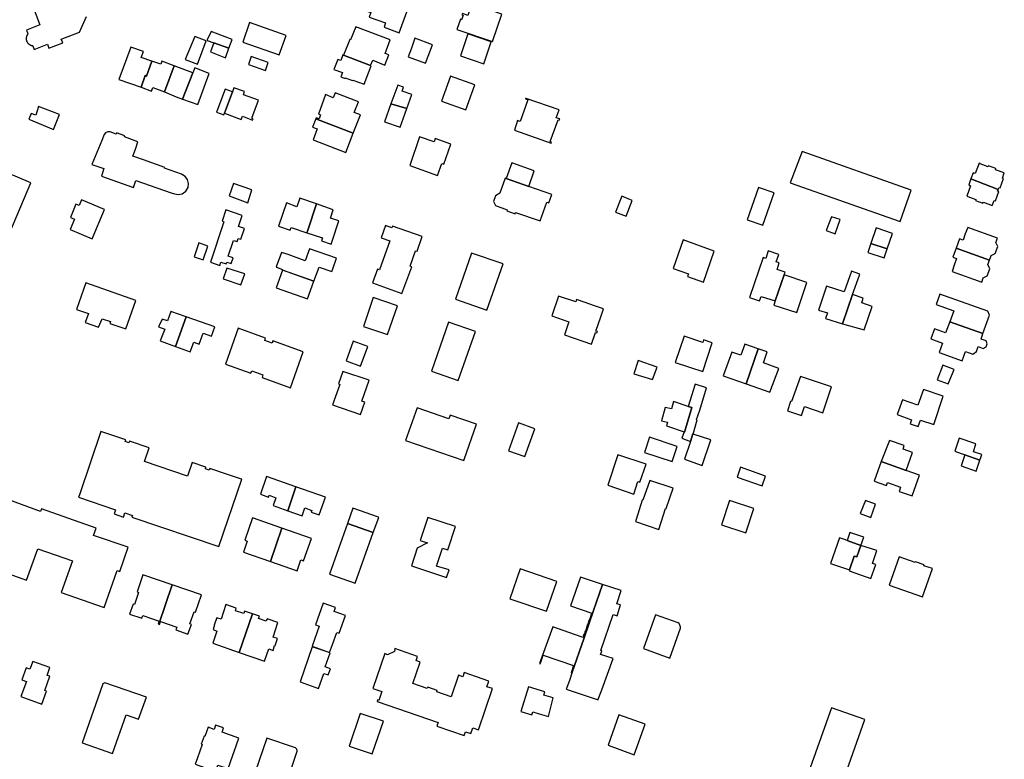
# Model space of a CAD drawing. Units: inches. Extents: x 7491967 to 7499137, y 5779077 to 5786758.
# Drawn here: x 7494906 to 7495274, y 5785403 to 5785680 of the extents above; entities that cross this region are included whole.
import ezdxf

# ---------------------------------------------------------------- set-up
doc = ezdxf.new("R2010")
doc.units = ezdxf.units.IN
doc.header["$MEASUREMENT"] = 0

msp = doc.modelspace()

# ---------------------------------------------------------------- linework, layer by layer
for points in [[(7495050.44, 5785682.5), (7495033.78, 5785688.51), (7495032.16, 5785683.98), (7495036.98, 5785682.25), (7495036.39, 5785680.62), (7495042.47, 5785678.44), (7495041.92, 5785676.79), (7495047.53, 5785674.7), (7495050.44, 5785682.5)], [(7495085.96, 5785681.65), (7495074.75, 5785685.52), (7495073.27, 5785681.22), (7495071.23, 5785681.94), (7495071.03, 5785681.41), (7495071.5, 5785681.24), (7495070.94, 5785679.59), (7495070.46, 5785679.75), (7495069.14, 5785675.93), (7495082.43, 5785671.43), (7495085.96, 5785681.65)], [(7494983.93, 5785668.95), (7494985.19, 5785672.21), (7494977.23, 5785675.19), (7494975.83, 5785672.09), (7494975.72, 5785671.84), (7494978.25, 5785670.95), (7494983.93, 5785668.95)], [(7494989.09, 5785671.26), (7495002.73, 5785666.44), (7495005.32, 5785673.74), (7494991.67, 5785678.56), (7494989.09, 5785671.26)], [(7495026.77, 5785666.39), (7495036.9, 5785662.42), (7495037.79, 5785664.44), (7495042.27, 5785662.56), (7495043.74, 5785666.47), (7495042.39, 5785666.95), (7495044.21, 5785672.02), (7495031.34, 5785676.98), (7495029.34, 5785672.06), (7495029.11, 5785672.15), (7495026.77, 5785666.39)], [(7494971.12, 5785673.28), (7494967.6, 5785664.74), (7494972.16, 5785663.01), (7494975.43, 5785671.65), (7494971.12, 5785673.28)], [(7495053.5, 5785672.68), (7495052.15, 5785668.96), (7495050.92, 5785665.68), (7495057.43, 5785663.41), (7495060.05, 5785670.24), (7495053.5, 5785672.68)], [(7495081.96, 5785671.34), (7495073.21, 5785674.35), (7495070.46, 5785666.06), (7495079.19, 5785663.11), (7495081.96, 5785671.34)], [(7494951.08, 5785654.32), (7494952.63, 5785658.71), (7494953.14, 5785658.52), (7494955.09, 5785664.04), (7494951.12, 5785665.44), (7494951.92, 5785667.7), (7494947.26, 5785669.4), (7494942.79, 5785657.28), (7494951.08, 5785654.32)], [(7494983.93, 5785668.95), (7494978.25, 5785670.95), (7494977, 5785667.55), (7494982.66, 5785665.38), (7494983.93, 5785668.95)], [(7494998.62, 5785663.55), (7494992.27, 5785665.83), (7494991.22, 5785662.9), (7494997.58, 5785660.62), (7494998.62, 5785663.55)], [(7495026.77, 5785666.39), (7495026.5, 5785666.51), (7495025.73, 5785664.37), (7495024.59, 5785664.78), (7495023.2, 5785660.95), (7495026.35, 5785659.82), (7495025.78, 5785658.25), (7495027.36, 5785657.68), (7495027.42, 5785657.82), (7495030.12, 5785656.84), (7495030.2, 5785657.05), (7495034.54, 5785655.46), (7495037.06, 5785662.36), (7495036.9, 5785662.42), (7495026.77, 5785666.39)], [(7494959.83, 5785652.6), (7494963.47, 5785662.3), (7494958.85, 5785664.04), (7494958.43, 5785663.03), (7494955.09, 5785664.04), (7494953.14, 5785658.52), (7494952.63, 5785658.71), (7494951.08, 5785654.32), (7494954.93, 5785652.84), (7494955.43, 5785654.21), (7494959.83, 5785652.6)], [(7494970.43, 5785659.7), (7494963.47, 5785662.3), (7494959.83, 5785652.6), (7494964.17, 5785650.8), (7494966.55, 5785649.92), (7494970.43, 5785659.7)], [(7494970.43, 5785659.7), (7494966.55, 5785649.92), (7494972.35, 5785647.84), (7494976.51, 5785659.53), (7494971.17, 5785661.58), (7494970.43, 5785659.7)], [(7495066.72, 5785658.49), (7495063.41, 5785649.11), (7495072.53, 5785645.87), (7495075.94, 5785655.26), (7495066.72, 5785658.49)], [(7494982.48, 5785653.64), (7494979.22, 5785645.06), (7494982.06, 5785643.98), (7494982.31, 5785644.67), (7494985.2, 5785652.63), (7494982.48, 5785653.64)], [(7494992.73, 5785642.03), (7494992.93, 5785642.57), (7494992.47, 5785642.74), (7494995.02, 5785649.55), (7494989.34, 5785651.48), (7494989.78, 5785652.78), (7494985.71, 5785654.16), (7494985.2, 5785652.63), (7494982.31, 5785644.67), (7494988.51, 5785642.26), (7494988.98, 5785643.48), (7494992.73, 5785642.03)], [(7495047.1, 5785655.18), (7495044.52, 5785648.12), (7495050.46, 5785646.37), (7495052.3, 5785651.69), (7495048.72, 5785652.9), (7495049.23, 5785654.37), (7495047.1, 5785655.18)], [(7495032.36, 5785648.86), (7495023.64, 5785652.2), (7495022.96, 5785650.43), (7495019.98, 5785651.63), (7495017.4, 5785644.32), (7495018.13, 5785644.09), (7495017.62, 5785642.48), (7495016.58, 5785642.88), (7495016.44, 5785642.54), (7495030.37, 5785637.17), (7495033.13, 5785644.02), (7495030.81, 5785644.94), (7495032.36, 5785648.86)], [(7495094.85, 5785650.17), (7495094.78, 5785649.98), (7495095.72, 5785649.64), (7495092.84, 5785641.54), (7495091.9, 5785641.87), (7495090.67, 5785638.25), (7495104.43, 5785633.38), (7495104.6, 5785633.85), (7495104.11, 5785634.03), (7495106.99, 5785642.18), (7495107.48, 5785642.01), (7495107.65, 5785642.48), (7495106.33, 5785642.94), (7495107.36, 5785645.85), (7495095.07, 5785650.09), (7495094.85, 5785650.17)], [(7494909.9, 5785644.55), (7494909.07, 5785642.35), (7494918.36, 5785638.59), (7494920.51, 5785644.19), (7494912.74, 5785647.12), (7494911.68, 5785643.89), (7494909.9, 5785644.55)], [(7495047.98, 5785639.47), (7495050.46, 5785646.37), (7495044.52, 5785648.12), (7495042.15, 5785641.39), (7495047.98, 5785639.47)], [(7495016.44, 5785642.54), (7495015.2, 5785639.47), (7495016.92, 5785638.84), (7495015.4, 5785634.67), (7495027.69, 5785629.98), (7495030.37, 5785637.17), (7495016.44, 5785642.54)], [(7494932.67, 5785625.49), (7494937.17, 5785623.9), (7494936.2, 5785621.11), (7494948.18, 5785616.88), (7494949.12, 5785619.52), (7494962.3, 5785614.89), (7494963.61, 5785614.43), (7494965, 5785614.21), (7494966.37, 5785614.48), (7494967.8, 5785615.45), (7494968.63, 5785616.82), (7494968.85, 5785618.33), (7494968.44, 5785619.81), (7494967.52, 5785621.02), (7494966.22, 5785621.81), (7494959.88, 5785624.03), (7494960, 5785624.35), (7494951.92, 5785627.19), (7494948.02, 5785628.56), (7494948.93, 5785631.18), (7494949.91, 5785633.98), (7494944.81, 5785635.78), (7494944.96, 5785636.17), (7494941.88, 5785637.25), (7494941.75, 5785636.83), (7494939.47, 5785637.64), (7494938.6, 5785637.72), (7494937.81, 5785637.36), (7494937.3, 5785636.66), (7494936.38, 5785634.46), (7494932.67, 5785625.49)], [(7495055.21, 5785635.78), (7495051.55, 5785625.1), (7495061.87, 5785621.4), (7495063.49, 5785625.84), (7495064.31, 5785625.56), (7495066.91, 5785633.07), (7495061.08, 5785635.22), (7495060.64, 5785633.94), (7495055.21, 5785635.78)], [(7495193.86, 5785618.55), (7495234.91, 5785604.13), (7495239.08, 5785615.87), (7495198.26, 5785630.35), (7495193.86, 5785618.55)], [(7494901.99, 5785599.97), (7494909.84, 5785618.62), (7494892.33, 5785625.94), (7494887.37, 5785614.09), (7494895.09, 5785610.91), (7494892.4, 5785603.83), (7494901.99, 5785599.97)], [(7495087.6, 5785620.25), (7495096.1, 5785617.22), (7495098.08, 5785623.04), (7495089.67, 5785626.13), (7495087.6, 5785620.25)], [(7495262.28, 5785622.29), (7495261.44, 5785620.04), (7495271.66, 5785616.16), (7495271.94, 5785616.84), (7495272.38, 5785616.74), (7495273.64, 5785620.2), (7495273.18, 5785620.36), (7495273.9, 5785622.32), (7495270.6, 5785623.52), (7495270.76, 5785623.94), (7495267.98, 5785625), (7495267.82, 5785624.58), (7495264.82, 5785625.72), (7495264.84, 5785625.79), (7495264.48, 5785625.93), (7495262.98, 5785622.03), (7495262.28, 5785622.29)], [(7495104.64, 5785614.18), (7495096.1, 5785617.22), (7495087.6, 5785620.25), (7495087.23, 5785620.38), (7495085.27, 5785614.72), (7495083.59, 5785613.71), (7495082.83, 5785611.6), (7495083.64, 5785610.06), (7495087.98, 5785608.5), (7495087.82, 5785608.08), (7495090.92, 5785606.98), (7495091.12, 5785607.5), (7495100.34, 5785604.38), (7495102.84, 5785611.34), (7495103.53, 5785611.09), (7495104.64, 5785614.18)], [(7495261.44, 5785620.04), (7495260.6, 5785617.79), (7495261.28, 5785617.53), (7495259.86, 5785613.61), (7495260.26, 5785613.46), (7495260.3, 5785613.52), (7495263.26, 5785612.42), (7495263.1, 5785612), (7495265.91, 5785610.94), (7495266.1, 5785611.34), (7495269.37, 5785610.12), (7495270.09, 5785612), (7495270.58, 5785611.86), (7495271.85, 5785615.34), (7495271.38, 5785615.52), (7495271.66, 5785616.16), (7495261.44, 5785620.04)], [(7494985.66, 5785618.35), (7494984.02, 5785613.7), (7494990.98, 5785611.15), (7494992.51, 5785615.95), (7494985.66, 5785618.35)], [(7495187.8, 5785614.86), (7495181.98, 5785616.84), (7495177.74, 5785604.8), (7495183.64, 5785602.82), (7495187.8, 5785614.86)], [(7495005.44, 5785611.11), (7495002.43, 5785602.38), (7495006.87, 5785600.89), (7495007.22, 5785601.93), (7495013.08, 5785599.95), (7495013.46, 5785600.92), (7495016.7, 5785610.69), (7495010.42, 5785612.85), (7495009.3, 5785609.66), (7495005.44, 5785611.11)], [(7495132.53, 5785606.14), (7495134.78, 5785612.05), (7495130.82, 5785613.57), (7495128.55, 5785607.62), (7495132.53, 5785606.14)], [(7494932.8, 5785597.64), (7494937.35, 5785608.62), (7494928.76, 5785612.18), (7494927.88, 5785610.06), (7494926.67, 5785610.58), (7494924.64, 5785605.69), (7494926.17, 5785605.06), (7494924.55, 5785601.12), (7494932.8, 5785597.64)], [(7495022.93, 5785608.52), (7495016.7, 5785610.69), (7495013.46, 5785600.92), (7495013.08, 5785599.95), (7495018.93, 5785598.02), (7495018.55, 5785596.88), (7495022.1, 5785595.71), (7495022.49, 5785596.84), (7495025.02, 5785604.35), (7495021.92, 5785605.37), (7495022.93, 5785608.52)], [(7494982.8, 5785608.45), (7494981.36, 5785604.25), (7494982.04, 5785604.02), (7494976.98, 5785588.89), (7494980.55, 5785587.73), (7494980.95, 5785588.97), (7494982.9, 5785588.35), (7494983.09, 5785588.94), (7494984.77, 5785588.4), (7494985.44, 5785590.49), (7494983.59, 5785591.19), (7494985.67, 5785597.06), (7494986.97, 5785596.66), (7494987.42, 5785597.81), (7494988.37, 5785597.48), (7494989.72, 5785601.48), (7494987.49, 5785602.25), (7494988.84, 5785606.39), (7494982.8, 5785608.45)], [(7495210.6, 5785599.52), (7495212.48, 5785604.83), (7495209.24, 5785605.92), (7495207.28, 5785600.74), (7495210.6, 5785599.52)], [(7495042.52, 5785602.6), (7495040.9, 5785598.03), (7495044.14, 5785596.87), (7495040.26, 5785586.02), (7495039.45, 5785586.31), (7495037.6, 5785581.16), (7495048.6, 5785577.23), (7495052.33, 5785587.24), (7495051.76, 5785587.46), (7495053.72, 5785593.17), (7495054.26, 5785592.98), (7495056.16, 5785598.53), (7495045.1, 5785602.34), (7495044.9, 5785601.78), (7495042.52, 5785602.6)], [(7495223.98, 5785595.91), (7495230.1, 5785593.89), (7495232.11, 5785599.68), (7495226, 5785601.77), (7495223.98, 5785595.91)], [(7495268.38, 5785589.68), (7495268.99, 5785591.37), (7495270.51, 5785592.2), (7495271.43, 5785594.77), (7495270.77, 5785596.34), (7495271.34, 5785597.94), (7495260.24, 5785601.9), (7495259.32, 5785599.55), (7495258.52, 5785597.1), (7495257.14, 5785597.59), (7495255.92, 5785594.2), (7495268.38, 5785589.68)], [(7494970.87, 5785590.87), (7494974.25, 5785589.77), (7494976.05, 5785594.97), (7494972.69, 5785596.13), (7494970.87, 5785590.87)], [(7495165.44, 5785593.09), (7495153.76, 5785597.23), (7495150.08, 5785586.53), (7495155.79, 5785584.52), (7495155.47, 5785583.57), (7495161.41, 5785581.48), (7495165.44, 5785593.09)], [(7495222.86, 5785592.52), (7495228.98, 5785590.5), (7495230.1, 5785593.89), (7495223.98, 5785595.91), (7495222.86, 5785592.52)], [(7495254.35, 5785585.44), (7495265.44, 5785581.48), (7495266, 5785583.03), (7495267.5, 5785583.82), (7495268.43, 5785586.42), (7495267.77, 5785587.99), (7495268.38, 5785589.68), (7495255.92, 5785594.2), (7495254.7, 5785590.8), (7495256.07, 5785590.24), (7495255.12, 5785587.81), (7495254.35, 5785585.44)], [(7495001.56, 5785587.22), (7495001.76, 5785587.14), (7495001.74, 5785587.08), (7495003.92, 5785586.21), (7495003.87, 5785586.07), (7495015.65, 5785581.82), (7495017.61, 5785587.02), (7495022.38, 5785585.47), (7495022.73, 5785586.49), (7495024.15, 5785590.37), (7495014.11, 5785593.93), (7495012.41, 5785589.42), (7495006.12, 5785591.82), (7495006.03, 5785591.74), (7495003.53, 5785592.6), (7495001.56, 5785587.22)], [(7495074.69, 5785592.3), (7495068.61, 5785575.05), (7495080.4, 5785571.02), (7495086.49, 5785588.26), (7495074.69, 5785592.3)], [(7495188.24, 5785574.46), (7495191.58, 5785584.16), (7495191.93, 5785585.16), (7495188.93, 5785586.12), (7495189.65, 5785588.67), (7495188.64, 5785588.99), (7495189.54, 5785591.85), (7495185.6, 5785593.11), (7495184.66, 5785590.31), (7495183.72, 5785590.64), (7495178.63, 5785575.74), (7495182.3, 5785574.45), (7495182.96, 5785576.07), (7495188.24, 5785574.46)], [(7494989.86, 5785584.5), (7494983.14, 5785586.72), (7494981.7, 5785582.63), (7494988.35, 5785580.5), (7494989.86, 5785584.5)], [(7495003.89, 5785585.94), (7495001.57, 5785579.34), (7495013.33, 5785575.21), (7495015.65, 5785581.82), (7495003.89, 5785585.94)], [(7495196.3, 5785570.1), (7495200.08, 5785581.29), (7495191.58, 5785584.16), (7495188.24, 5785574.46), (7495187.69, 5785572.87), (7495196.3, 5785570.1)], [(7495207.39, 5785580), (7495204.37, 5785570.98), (7495207.72, 5785569.94), (7495207.07, 5785567.85), (7495213.38, 5785565.89), (7495217.18, 5785576.8), (7495219.7, 5785584.02), (7495219.83, 5785584.42), (7495216.69, 5785585.5), (7495213.95, 5785577.83), (7495207.39, 5785580)], [(7494930.36, 5785581.17), (7494926.94, 5785571.26), (7494931.42, 5785569.72), (7494930.21, 5785566.41), (7494935.16, 5785564.67), (7494936.45, 5785567.79), (7494939.57, 5785566.7), (7494939.33, 5785566.03), (7494945.32, 5785563.94), (7494949.1, 5785574.58), (7494930.36, 5785581.17)], [(7495123.98, 5785571.47), (7495120.68, 5785572.61), (7495117.18, 5785573.81), (7495113.94, 5785574.92), (7495113.64, 5785574.05), (7495107.17, 5785576.27), (7495104.63, 5785568.87), (7495111.08, 5785566.66), (7495109.38, 5785561.71), (7495119.52, 5785558.23), (7495121.03, 5785562.67), (7495121.54, 5785562.49), (7495121.72, 5785563), (7495121.19, 5785563.18), (7495122.97, 5785568.44), (7495123.98, 5785571.47)], [(7495213.38, 5785565.89), (7495221.53, 5785563.58), (7495224.45, 5785572.35), (7495220.56, 5785573.68), (7495221.16, 5785575.44), (7495217.18, 5785576.8), (7495213.38, 5785565.89)], [(7495253.5, 5785566.66), (7495265.9, 5785562.21), (7495268.34, 5785569.06), (7495267.72, 5785570.6), (7495249.78, 5785576.95), (7495248.47, 5785573.14), (7495255.05, 5785570.74), (7495253.5, 5785566.66)], [(7495043.28, 5785561.85), (7495046.95, 5785572.61), (7495037.88, 5785575.68), (7495034.2, 5785564.91), (7495043.28, 5785561.85)], [(7494963.97, 5785557.42), (7494967.97, 5785568.44), (7494962.18, 5785570.52), (7494960.97, 5785566.99), (7494958.97, 5785567.62), (7494957.62, 5785564.7), (7494959.89, 5785563.91), (7494958.25, 5785559.48), (7494963.97, 5785557.42)], [(7494967.97, 5785568.44), (7494963.97, 5785557.42), (7494969.45, 5785555.44), (7494970.75, 5785559), (7494972.75, 5785558.24), (7494974.23, 5785562.39), (7494977.38, 5785561.28), (7494978.63, 5785564.76), (7494967.97, 5785568.44)], [(7495066.06, 5785566.54), (7495059.73, 5785548.17), (7495069.7, 5785544.66), (7495076.1, 5785562.98), (7495066.06, 5785566.54)], [(7495253.5, 5785566.66), (7495251.92, 5785562.46), (7495247.82, 5785563.99), (7495246.46, 5785560.19), (7495250.74, 5785558.6), (7495249.5, 5785555.16), (7495258.14, 5785552.05), (7495259.38, 5785555.52), (7495262.08, 5785554.55), (7495263.48, 5785555.48), (7495264.14, 5785557.36), (7495265.97, 5785556.67), (7495267.12, 5785557.22), (7495267.54, 5785558.33), (7495267.07, 5785559.47), (7495265.21, 5785560.07), (7495265.9, 5785562.21), (7495253.5, 5785566.66)], [(7494982.6, 5785550.79), (7494992.12, 5785547.37), (7494992.45, 5785548.29), (7494996.65, 5785546.77), (7494996.31, 5785545.84), (7495007, 5785541.97), (7495011.73, 5785555.41), (7495000.36, 5785559.52), (7495000.04, 5785558.61), (7494997.29, 5785559.6), (7494997.62, 5785560.51), (7494987.42, 5785564.19), (7494982.6, 5785550.79)], [(7495161.15, 5785548.03), (7495164.67, 5785558.76), (7495161.42, 5785559.87), (7495161.13, 5785558.91), (7495154.11, 5785561.19), (7495150.81, 5785551.42), (7495161.15, 5785548.03)], [(7495035.81, 5785557.42), (7495030.39, 5785559.37), (7495027.75, 5785551.98), (7495033.17, 5785550.03), (7495035.81, 5785557.42)], [(7495177.41, 5785543.46), (7495181.87, 5785556.45), (7495176.92, 5785558.29), (7495175.38, 5785554.14), (7495172.01, 5785555.29), (7495168.78, 5785546.37), (7495177.41, 5785543.46)], [(7495177.41, 5785543.46), (7495186.24, 5785540.34), (7495189.57, 5785549.14), (7495183.81, 5785551.32), (7495185.19, 5785555.44), (7495181.87, 5785556.45), (7495177.41, 5785543.46)], [(7495142.28, 5785545.01), (7495144.12, 5785549.62), (7495137.02, 5785552.12), (7495135.37, 5785547.2), (7495142.28, 5785545.01)], [(7495250.86, 5785550.34), (7495248.76, 5785544.88), (7495252.92, 5785543.37), (7495255.17, 5785548.81), (7495250.86, 5785550.34)], [(7495026.5, 5785548.02), (7495024.91, 5785543.44), (7495025.34, 5785543.23), (7495022.68, 5785535.51), (7495033.15, 5785531.95), (7495034.76, 5785536.57), (7495033.58, 5785536.99), (7495036.36, 5785544.75), (7495026.5, 5785548.02)], [(7495157.04, 5785534.53), (7495154.32, 5785525.36), (7495154.17, 5785525.41), (7495153.35, 5785523.1), (7495156.53, 5785521.9), (7495157.46, 5785524.68), (7495157.55, 5785524.65), (7495159.07, 5785529.96), (7495158.84, 5785530.04), (7495159.98, 5785533.55), (7495162.5, 5785541.87), (7495158.33, 5785543.28), (7495155.72, 5785534.97), (7495157.04, 5785534.53)], [(7495209.29, 5785542.28), (7495197.64, 5785546.19), (7495194.31, 5785536.78), (7495193.99, 5785536.87), (7495192.77, 5785533.36), (7495198.06, 5785531.61), (7495199.18, 5785534.97), (7495206.07, 5785532.59), (7495209.29, 5785542.28)], [(7495247.5, 5785528.2), (7495251.08, 5785538.76), (7495243.67, 5785541.33), (7495241.53, 5785535.44), (7495235.86, 5785537.45), (7495233.87, 5785531.89), (7495239.19, 5785529.97), (7495238.65, 5785528.45), (7495241.7, 5785527.44), (7495242.5, 5785529.8), (7495247.5, 5785528.2)], [(7495150.22, 5785536.8), (7495149.44, 5785534.02), (7495147.11, 5785534.62), (7495145.75, 5785529.64), (7495147.98, 5785529.06), (7495147.54, 5785527.7), (7495154.17, 5785525.41), (7495154.32, 5785525.36), (7495157.04, 5785534.53), (7495155.72, 5785534.97), (7495150.22, 5785536.8)], [(7495054.29, 5785534.5), (7495049.94, 5785522.22), (7495071.78, 5785514.7), (7495071.93, 5785515.15), (7495076.52, 5785528.28), (7495066.68, 5785531.67), (7495066.14, 5785530.28), (7495054.29, 5785534.5)], [(7495094.63, 5785516.2), (7495098.26, 5785526.65), (7495092.17, 5785528.78), (7495088.52, 5785518.36), (7495094.63, 5785516.2)], [(7494936.01, 5785525.58), (7494928.04, 5785501.91), (7494927.7, 5785501.01), (7494941.49, 5785496.33), (7494940.94, 5785494.74), (7494944.5, 5785493.52), (7494945.04, 5785495.12), (7494947.86, 5785494.17), (7494947.66, 5785493.59), (7494980.19, 5785482.6), (7494988.69, 5785507.75), (7494988.29, 5785507.88), (7494987.5, 5785508.13), (7494982.99, 5785509.66), (7494976.78, 5785511.78), (7494976.57, 5785511.17), (7494975.11, 5785511.66), (7494975.32, 5785512.28), (7494970.21, 5785514), (7494968.48, 5785508.94), (7494952.3, 5785514.42), (7494954.03, 5785519.49), (7494946.71, 5785521.96), (7494946.49, 5785521.33), (7494945.1, 5785521.81), (7494945.31, 5785522.44), (7494936.01, 5785525.58)], [(7495160.94, 5785512.92), (7495164.13, 5785522.47), (7495157.55, 5785524.65), (7495157.46, 5785524.68), (7495156.53, 5785521.9), (7495154.28, 5785515.2), (7495160.94, 5785512.92)], [(7495151.59, 5785520.03), (7495141.22, 5785523.48), (7495139.33, 5785517.79), (7495149.74, 5785514.33), (7495151.59, 5785520.03)], [(7495227.86, 5785514.32), (7495237.17, 5785510.99), (7495239.57, 5785517.7), (7495236.05, 5785518.97), (7495236.47, 5785520.32), (7495231, 5785522.28), (7495227.86, 5785514.32)], [(7495264.78, 5785514.88), (7495265.28, 5785516.27), (7495265.5, 5785516.93), (7495262.38, 5785517.99), (7495263.31, 5785520.94), (7495257.08, 5785523.1), (7495255.39, 5785518.23), (7495259.08, 5785516.92), (7495264.78, 5785514.88)], [(7495135.29, 5785502.16), (7495136.86, 5785506.91), (7495137.65, 5785506.65), (7495139.95, 5785513.35), (7495129.41, 5785516.87), (7495125.65, 5785505.56), (7495135.29, 5785502.16)], [(7495264.78, 5785514.88), (7495259.08, 5785516.92), (7495257.73, 5785512.8), (7495263.37, 5785510.78), (7495264.78, 5785514.88)], [(7495239.43, 5785501.56), (7495242.19, 5785509.2), (7495237.17, 5785510.99), (7495227.86, 5785514.32), (7495225.17, 5785507), (7495229.81, 5785505.35), (7495230.25, 5785506.54), (7495235.03, 5785504.77), (7495234.53, 5785503.17), (7495239.43, 5785501.56)], [(7495175.22, 5785512.28), (7495173.93, 5785508.55), (7495183.37, 5785505.28), (7495184.63, 5785508.92), (7495175.22, 5785512.28)], [(7495005.94, 5785495.96), (7495009, 5785504.85), (7494998, 5785508.71), (7494995.73, 5785502.1), (7494998.67, 5785501.01), (7494998.94, 5785501.72), (7495001.47, 5785500.8), (7495000.42, 5785497.9), (7495005.94, 5785495.96)], [(7495135.92, 5785491.95), (7495144.66, 5785488.88), (7495147.2, 5785496.83), (7495147.44, 5785496.73), (7495150, 5785504.39), (7495141.35, 5785507.27), (7495138.66, 5785499.85), (7495138.44, 5785499.92), (7495136.17, 5785492.74), (7495135.92, 5785491.95)], [(7494921.19, 5785465.36), (7494937.26, 5785459.73), (7494942.16, 5785473.63), (7494943.07, 5785473.27), (7494946.27, 5785482.31), (7494933.28, 5785486.66), (7494934.21, 5785489.48), (7494913.8, 5785496.63), (7494913.5, 5785495.63), (7494894.32, 5785502.6), (7494890.54, 5785491.78), (7494897.21, 5785489.43), (7494892.32, 5785475.56), (7494908.22, 5785469.95), (7494912.43, 5785481.75), (7494925.37, 5785477.23), (7494921.19, 5785465.36)], [(7495017.67, 5785494.39), (7495019.98, 5785500.99), (7495009, 5785504.85), (7495005.94, 5785495.96), (7495011.3, 5785494.07), (7495012.27, 5785497), (7495014.94, 5785496.05), (7495014.72, 5785495.42), (7495017.67, 5785494.39)], [(7495177.22, 5785487.69), (7495180.22, 5785496.77), (7495171.07, 5785499.77), (7495168.13, 5785490.72), (7495177.22, 5785487.69)], [(7495223.94, 5785493.47), (7495225.69, 5785498.47), (7495221.93, 5785499.77), (7495220.04, 5785494.95), (7495223.94, 5785493.47)], [(7495037.83, 5785487.86), (7495039.95, 5785493.39), (7495039.76, 5785493.46), (7495039.81, 5785493.59), (7495030.3, 5785496.95), (7495028.28, 5785491.24), (7495037.83, 5785487.86)], [(7494999.41, 5785476.96), (7495003.69, 5785489.43), (7494992.69, 5785493.3), (7494989.87, 5785484.96), (7494990.76, 5785484.61), (7494989.38, 5785480.5), (7494999.41, 5785476.96)], [(7495037.83, 5785487.86), (7495028.28, 5785491.24), (7495021.53, 5785472.26), (7495031.07, 5785468.86), (7495037.83, 5785487.86)], [(7495066.32, 5785473.86), (7495061.56, 5785475.27), (7495063.75, 5785482.01), (7495065.75, 5785481.3), (7495068.65, 5785490), (7495058.32, 5785493.42), (7495055.43, 5785484.84), (7495058.18, 5785483.98), (7495054.28, 5785481.93), (7495052.18, 5785475.32), (7495065.32, 5785471), (7495066.32, 5785473.86)], [(7495009.44, 5785473.42), (7495010.79, 5785477.58), (7495011.81, 5785477.22), (7495014.74, 5785485.55), (7495003.69, 5785489.43), (7494999.41, 5785476.96), (7495009.44, 5785473.42)], [(7495215.1, 5785484.81), (7495220.27, 5785483.01), (7495221.35, 5785486.09), (7495216.15, 5785487.76), (7495215.1, 5785484.81)], [(7495208.93, 5785476.25), (7495216.02, 5785473.84), (7495217.81, 5785478.99), (7495218.71, 5785478.67), (7495220.27, 5785483.01), (7495215.1, 5785484.81), (7495214.09, 5785485.16), (7495212.29, 5785485.78), (7495208.93, 5785476.25)], [(7495225.81, 5785475.81), (7495224.58, 5785476.22), (7495226.18, 5785481.06), (7495220.27, 5785483.01), (7495218.71, 5785478.67), (7495217.81, 5785478.99), (7495216.02, 5785473.84), (7495215.89, 5785473.46), (7495224.03, 5785470.61), (7495225.81, 5785475.81)], [(7495243.33, 5785463.7), (7495247.01, 5785474.3), (7495243.77, 5785475.38), (7495243.88, 5785475.68), (7495240.66, 5785476.83), (7495240.58, 5785476.61), (7495234.56, 5785478.73), (7495230.81, 5785468.12), (7495243.33, 5785463.7)], [(7495102.64, 5785458.36), (7495106.51, 5785469.51), (7495092.8, 5785474.25), (7495088.95, 5785463), (7495102.64, 5785458.36)], [(7494951.76, 5785471.92), (7494949.59, 5785465.58), (7494950.07, 5785465.42), (7494948.58, 5785460.89), (7494948.07, 5785461.07), (7494946.76, 5785457.28), (7494951.34, 5785455.74), (7494951.72, 5785456.83), (7494957.88, 5785454.69), (7494957.5, 5785453.6), (7494957.74, 5785453.52), (7494962.66, 5785468.28), (7494951.76, 5785471.92)], [(7495116.74, 5785448.46), (7495120.28, 5785458.66), (7495123.64, 5785468.34), (7495115.38, 5785471.14), (7495111.62, 5785460.43), (7495119.58, 5785457.65), (7495119.3, 5785456.86), (7495119.23, 5785456.89), (7495119.14, 5785456.66), (7495119.21, 5785456.63), (7495118.61, 5785454.92), (7495118.52, 5785454.94), (7495118.45, 5785454.69), (7495118.53, 5785454.67), (7495118, 5785453.14), (7495117.92, 5785453.17), (7495117.83, 5785452.93), (7495117.9, 5785452.9), (7495117.22, 5785450.93), (7495117.15, 5785450.96), (7495117.05, 5785450.73), (7495117.13, 5785450.69), (7495116.85, 5785449.86), (7495116.75, 5785449.9), (7495116.44, 5785449.03), (7495116.54, 5785448.99), (7495116.4, 5785448.56), (7495113.2, 5785449.72), (7495105, 5785452.59), (7495100.12, 5785438.81), (7495100.36, 5785438.73), (7495100.42, 5785438.91), (7495101.5, 5785441.93), (7495112.77, 5785438.09), (7495111.86, 5785435.37), (7495112.17, 5785435.26), (7495116.74, 5785448.46)], [(7494962.66, 5785468.28), (7494957.74, 5785453.52), (7494957.95, 5785453.45), (7494958.32, 5785454.49), (7494964.41, 5785452.44), (7494964.03, 5785451.35), (7494968.6, 5785449.75), (7494969.86, 5785453.44), (7494969.35, 5785453.61), (7494970.94, 5785458.17), (7494971.44, 5785458.01), (7494973.63, 5785464.47), (7494962.66, 5785468.28)], [(7495123.64, 5785468.34), (7495120.28, 5785458.66), (7495116.74, 5785448.46), (7495112.17, 5785435.26), (7495111.35, 5785432.89), (7495110.14, 5785429.52), (7495110.02, 5785429.19), (7495121.98, 5785425.23), (7495122.06, 5785425.46), (7495123.34, 5785428.92), (7495127.68, 5785440.63), (7495122.9, 5785442.19), (7495123.38, 5785443.48), (7495123.02, 5785443.65), (7495127.63, 5785457.18), (7495129.1, 5785456.68), (7495130.36, 5785460.72), (7495128.99, 5785461.19), (7495130.67, 5785466.11), (7495123.64, 5785468.34)], [(7494987.74, 5785442.98), (7494992.71, 5785457.42), (7494989.75, 5785458.41), (7494989.44, 5785457.49), (7494986.32, 5785458.53), (7494986.66, 5785459.55), (7494982.77, 5785460.85), (7494980.96, 5785455.42), (7494979.34, 5785455.96), (7494978.44, 5785453.26), (7494978.56, 5785453.22), (7494977.98, 5785451.5), (7494979.41, 5785450.93), (7494977.86, 5785446.42), (7494987.74, 5785442.98)], [(7495019.15, 5785461.4), (7495016.27, 5785453.26), (7495017.66, 5785452.76), (7495015.02, 5785445.3), (7495021.56, 5785442.99), (7495022.6, 5785445.91), (7495024.23, 5785450.43), (7495025.15, 5785450.11), (7495027.52, 5785456.77), (7495023.27, 5785458.28), (7495023.79, 5785459.75), (7495019.15, 5785461.4)], [(7494987.74, 5785442.98), (7494997.28, 5785439.64), (7494998.82, 5785444.29), (7495000.4, 5785443.74), (7495001.02, 5785445.54), (7495001.16, 5785445.5), (7495002.07, 5785448.14), (7495000.4, 5785448.72), (7495002.26, 5785454.1), (7494998.2, 5785455.5), (7494997.9, 5785454.63), (7494994.98, 5785455.64), (7494995.29, 5785456.53), (7494992.71, 5785457.42), (7494987.74, 5785442.98)], [(7495148.77, 5785440.86), (7495152.75, 5785452), (7495152.82, 5785452.51), (7495152.25, 5785453.76), (7495151.88, 5785454.05), (7495143.41, 5785457.05), (7495138.91, 5785444.38), (7495148.77, 5785440.86)], [(7495017.43, 5785429.41), (7495019.44, 5785435.05), (7495021, 5785434.55), (7495021.88, 5785436.88), (7495019.88, 5785437.53), (7495021.76, 5785442.82), (7495015.1, 5785445.07), (7495010.52, 5785431.92), (7495017.43, 5785429.41)], [(7495037.78, 5785429.51), (7495041.11, 5785428.37), (7495039.96, 5785425.01), (7495039.5, 5785425.17), (7495039.31, 5785424.62), (7495062.16, 5785416.81), (7495061.72, 5785415.36), (7495071.89, 5785411.87), (7495072.34, 5785413.27), (7495074.39, 5785412.59), (7495075.09, 5785414.73), (7495077.24, 5785414), (7495082.53, 5785429.42), (7495080.39, 5785430.15), (7495081.12, 5785432.27), (7495071.95, 5785435.42), (7495071.41, 5785433.87), (7495069.82, 5785434.42), (7495067.06, 5785426.37), (7495061.67, 5785428.18), (7495061.85, 5785428.7), (7495058.29, 5785429.97), (7495058.1, 5785429.46), (7495052.73, 5785431.3), (7495055.48, 5785439.35), (7495053.93, 5785439.9), (7495054.47, 5785441.45), (7495046.01, 5785444.38), (7495045.82, 5785443.85), (7495046.01, 5785443.78), (7495045.86, 5785443.34), (7495043.17, 5785442.02), (7495042.72, 5785442.17), (7495042.79, 5785442.36), (7495042.26, 5785442.54), (7495037.78, 5785429.51)], [(7494913.91, 5785423.67), (7494915.63, 5785428.48), (7494915.1, 5785428.7), (7494916.95, 5785434.02), (7494915.97, 5785434.37), (7494916.97, 5785437.32), (7494910.6, 5785439.59), (7494909.5, 5785436.7), (7494908.1, 5785437.21), (7494906.5, 5785432.72), (7494908.2, 5785432.11), (7494906.13, 5785426.47), (7494913.91, 5785423.67)], [(7494940.42, 5785405.11), (7494945.44, 5785419.65), (7494950.16, 5785417.99), (7494953.06, 5785426.25), (7494937.49, 5785431.6), (7494936.76, 5785431.16), (7494936.62, 5785430.8), (7494929.05, 5785409.13), (7494940.42, 5785405.11)], [(7495103.38, 5785418.98), (7495105.13, 5785425.95), (7495101.68, 5785427), (7495102.06, 5785428.25), (7495095.97, 5785430.11), (7495093.14, 5785420.84), (7495097.22, 5785419.59), (7495097.63, 5785420.77), (7495099.98, 5785420.04), (7495103.38, 5785418.98)], [(7495209.27, 5785422.26), (7495184.72, 5785353.18), (7495197.28, 5785348.74), (7495221.73, 5785417.93), (7495209.27, 5785422.26)], [(7495037.51, 5785405.02), (7495041.67, 5785417.19), (7495032.96, 5785420.17), (7495028.89, 5785407.87), (7495037.51, 5785405.02)], [(7495135.46, 5785404.68), (7495139.53, 5785416.12), (7495129.74, 5785419.66), (7495125.7, 5785408.25), (7495135.46, 5785404.68)], [(7494981.94, 5785414.72), (7494978.9, 5785415.71), (7494978.4, 5785414.14), (7494976.12, 5785414.95), (7494974.94, 5785411.55), (7494974.6, 5785411.7), (7494973.56, 5785408.65), (7494973.92, 5785408.55), (7494972.15, 5785403.51), (7494971.31, 5785401.15), (7494979.02, 5785398.45), (7494979.82, 5785400.85), (7494983.66, 5785399.52), (7494987.65, 5785410.95), (7494981.43, 5785413.16), (7494981.94, 5785414.72)], [(7495004.62, 5785391.58), (7495009.29, 5785405.6), (7495009.41, 5785405.97), (7495009.39, 5785406.29), (7495009.34, 5785406.63), (7495009.14, 5785406.95), (7495008.86, 5785407.22), (7495008.49, 5785407.4), (7494998.12, 5785410.94), (7494992.37, 5785394.15), (7494999.05, 5785391.81), (7494999.52, 5785393.16), (7495004.62, 5785391.58)]]:
    msp.add_lwpolyline(points, close=True)
msp.add_lwpolyline([(7494911.02, 5785683.27), (7494913.2, 5785677.63), (7494908.19, 5785675.69), (7494908.73, 5785674.29), (7494908.66, 5785674.21), (7494908.57, 5785674.09), (7494908.49, 5785673.96), (7494908.41, 5785673.83), (7494908.35, 5785673.7), (7494908.29, 5785673.56), (7494908.23, 5785673.42), (7494908.19, 5785673.28), (7494908.15, 5785673.13), (7494908.12, 5785672.98), (7494908.1, 5785672.84), (7494908.09, 5785672.69), (7494908.09, 5785672.54), (7494908.09, 5785672.39), (7494908.11, 5785672.24), (7494908.13, 5785672.09), (7494908.16, 5785671.94), (7494908.19, 5785671.8), (7494908.22, 5785671.7), (7494908.27, 5785671.56), (7494908.33, 5785671.43), (7494908.4, 5785671.29), (7494908.47, 5785671.16), (7494908.55, 5785671.04), (7494908.64, 5785670.91), (7494908.73, 5785670.8), (7494908.84, 5785670.69), (7494908.94, 5785670.58), (7494909.05, 5785670.48), (7494909.17, 5785670.4), (7494909.3, 5785670.3), (7494909.42, 5785670.22), (7494909.56, 5785670.16), (7494909.69, 5785670.1), (7494909.83, 5785670.04), (7494909.97, 5785669.98), (7494910.12, 5785669.94), (7494910.26, 5785669.92), (7494910.41, 5785669.9), (7494910.56, 5785669.88), (7494911.1, 5785668.48), (7494916.07, 5785670.4), (7494916.61, 5785668.97), (7494921.79, 5785670.97), (7494921.79, 5785670.97), (7494921.23, 5785672.38), (7494928.03, 5785675.01), (7494930.64, 5785680.87)])

doc.saveas('drawing.dxf')
